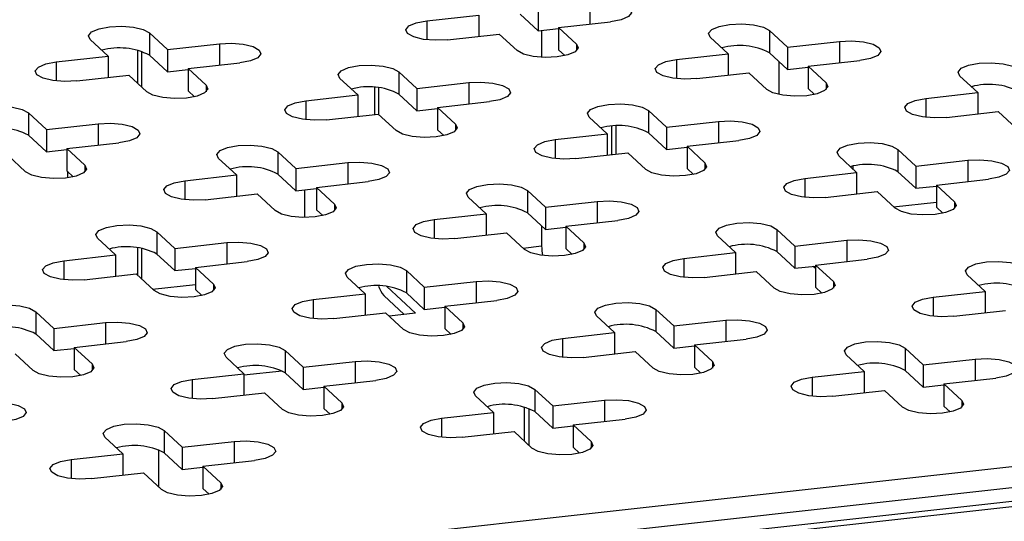
# Model space of a CAD drawing. Units: millimetres. Extents: x 15 to 589, y 5 to 415.
# Drawn here: x 479 to 492, y 222 to 228 of the extents above; entities that cross this region are included whole.
import ezdxf

# ---------------------------------------------------------------- set-up
doc = ezdxf.new("R2010")
doc.units = ezdxf.units.MM

msp = doc.modelspace()

# ---------------------------------------------------------------- linework, layer by layer
at = {"color": 8, "linetype": 'Continuous', "lineweight": 25}
for p, q in [((486.305, 228.2348), (486.305, 227.9633)), ((484.2263, 228.0038), (484.2263, 227.7614)), ((489.4859, 227.7399), (489.4859, 227.4684)), ((481.5807, 227.7098), (481.5807, 227.4383)), ((486.1348, 227.7069), (486.1348, 227.6229)), ((479.502, 227.4788), (479.502, 227.2364)), ((487.4072, 227.5089), (487.4072, 227.2665)), ((481.4105, 227.1818), (481.4105, 227.0978)), ((484.7616, 227.2149), (484.7616, 226.9434)), ((489.3157, 227.2119), (489.3157, 227.1279)), ((482.6829, 226.9838), (482.6829, 226.7415)), ((490.588, 227.0139), (490.588, 226.7716)), ((487.9424, 226.7199), (487.9424, 226.4484)), ((480.0372, 226.6898), (480.0372, 226.4183)), ((484.5913, 226.6869), (484.5913, 226.6029)), ((485.8637, 226.4889), (485.8637, 226.2465)), ((491.1232, 226.225), (491.1232, 225.9535)), ((479.867, 226.1619), (479.867, 226.0778)), ((483.2181, 226.1949), (483.2181, 225.9234)), ((487.7722, 226.1919), (487.7722, 226.1079)), ((481.1394, 225.9639), (481.1394, 225.7215)), ((489.0445, 225.994), (489.0445, 225.7516)), ((483.0479, 225.6669), (483.0479, 225.5829)), ((486.3989, 225.6999), (486.3989, 225.4284)), ((490.1775, 225.6311), (490.7238, 225.6918)), ((490.953, 225.697), (490.953, 225.613)), ((484.3202, 225.4689), (484.3202, 225.2265)), ((481.6746, 225.1749), (481.6746, 224.9034)), ((485.4532, 225.106), (485.6899, 225.1324)), ((486.2287, 225.172), (486.2287, 225.088)), ((489.5797, 225.205), (489.5797, 224.9335)), ((487.501, 224.974), (487.501, 224.7316)), ((479.5959, 224.9439), (479.5959, 224.7015)), ((480.7289, 224.581), (481.2751, 224.6417)), ((481.5044, 224.6469), (481.5044, 224.5629)), ((484.8554, 224.68), (484.8554, 224.4085)), ((489.4095, 224.677), (489.4095, 224.593)), ((490.6818, 224.479), (490.6818, 224.2367)), ((482.7767, 224.449), (482.7767, 224.2066)), ((480.1311, 224.1549), (480.1311, 223.8834)), ((484.6852, 224.152), (484.6852, 224.068)), ((488.0362, 224.185), (488.0362, 223.9135)), ((485.9575, 223.954), (485.9575, 223.7116)), ((479.9609, 223.627), (479.9609, 223.5429)), ((483.3119, 223.66), (483.3119, 223.3885)), ((487.866, 223.657), (487.866, 223.573)), ((491.217, 223.6901), (491.217, 223.4186)), ((489.1383, 223.4591), (489.1383, 223.2167)), ((481.2332, 223.429), (481.2332, 223.1866)), ((483.1417, 223.132), (483.1417, 223.048)), ((486.4927, 223.165), (486.4927, 222.8935)), ((491.0468, 223.1621), (491.0468, 223.0781)), ((484.414, 222.934), (484.414, 222.6916)), ((481.7684, 222.64), (481.7684, 222.3685)), ((486.3225, 222.6371), (486.3225, 222.5531)), ((479.6897, 222.409), (479.6897, 222.1666)), ((481.5982, 222.112), (481.5982, 222.028))]:
    msp.add_line(p, q, dxfattribs=at)
at = {"color": 7, "linetype": 'Continuous', "lineweight": 25}
for p, q in [((485.6436, 228.1613), (485.6436, 227.8772)), ((484.2263, 228.0038), (484.8877, 228.0773)), ((484.8877, 228.0773), (484.8877, 227.8058)), ((485.6436, 227.8772), (485.4144, 228.0893)), ((485.9056, 227.919), (486.567, 227.9925)), ((480.9193, 227.6363), (480.6901, 227.8484)), ((480.6901, 227.8484), (480.6901, 227.5642)), ((485.6436, 227.8772), (485.9056, 227.9063)), ((485.6899, 227.8823), (485.6899, 227.5384)), ((486.1348, 227.7069), (485.9056, 227.919)), ((485.9056, 227.919), (485.9056, 227.6348)), ((488.5952, 227.8785), (488.8245, 227.6664)), ((488.5952, 227.8785), (488.5952, 227.5943)), ((480.1634, 227.5523), (479.9342, 227.7644)), ((484.4883, 227.7614), (485.1497, 227.8349)), ((485.3789, 227.6229), (485.1497, 227.8349)), ((487.8393, 227.7945), (488.0686, 227.5824)), ((488.8245, 227.6664), (489.4859, 227.7399)), ((480.5353, 227.6287), (480.5353, 227.2083)), ((480.5877, 227.6152), (480.5877, 227.1598)), ((480.9193, 227.6363), (481.5807, 227.7098)), ((480.9193, 227.6363), (480.9193, 227.3521)), ((485.9866, 227.5599), (485.9056, 227.6348)), ((488.5952, 227.5943), (488.8245, 227.3822)), ((488.8245, 227.6664), (488.8245, 227.3822)), ((479.502, 227.4788), (480.1634, 227.5523)), ((480.1634, 227.5523), (480.1634, 227.2808)), ((480.9193, 227.3521), (480.6901, 227.5642)), ((481.1813, 227.3939), (481.8427, 227.4674)), ((487.4072, 227.5089), (488.0686, 227.5824)), ((488.0686, 227.5824), (488.0686, 227.3109)), ((488.7135, 227.4849), (488.7135, 227.0637)), ((489.0864, 227.424), (489.7478, 227.4975)), ((480.9193, 227.3521), (481.1813, 227.3813)), ((481.4105, 227.1818), (481.1813, 227.3939)), ((481.1813, 227.3939), (481.1813, 227.1098)), ((483.8709, 227.3534), (484.1001, 227.1414)), ((483.8709, 227.3534), (483.8709, 227.0693)), ((488.8245, 227.3822), (489.0864, 227.4114)), ((489.0864, 227.424), (489.3157, 227.2119)), ((489.0864, 227.424), (489.0864, 227.1398)), ((479.764, 227.2364), (480.4254, 227.3099)), ((480.6546, 227.0978), (480.4254, 227.3099)), ((483.115, 227.2694), (483.3443, 227.0574)), ((487.6691, 227.2665), (488.3305, 227.34)), ((488.3305, 227.34), (488.5598, 227.1279)), ((491.2494, 227.0874), (491.0202, 227.2995)), ((481.2623, 227.0348), (481.1813, 227.1098)), ((483.5588, 227.1538), (483.5588, 226.8097)), ((483.6112, 227.1498), (483.6112, 226.8104)), ((484.1001, 227.1414), (484.7616, 227.2149)), ((484.1001, 227.1414), (484.1001, 226.8572)), ((489.0864, 227.1398), (489.1674, 227.0649)), ((482.6829, 226.9838), (483.3443, 227.0574)), ((483.3443, 227.0574), (483.3443, 226.7859)), ((483.8709, 227.0693), (484.1001, 226.8572)), ((484.3621, 226.899), (485.0235, 226.9725)), ((490.588, 227.0139), (491.2494, 227.0874)), ((491.2494, 227.0874), (491.2494, 226.8159)), ((484.1001, 226.8572), (484.3621, 226.8863)), ((484.3621, 226.899), (484.5913, 226.6869)), ((484.3621, 226.899), (484.3621, 226.6148)), ((487.281, 226.6464), (487.0517, 226.8585)), ((487.0517, 226.8585), (487.0517, 226.5743)), ((490.85, 226.7716), (491.5114, 226.8451)), ((491.7406, 226.633), (491.5114, 226.8451)), ((479.1466, 226.8284), (479.3758, 226.6163)), ((479.1466, 226.8284), (479.1466, 226.5443)), ((482.9448, 226.7415), (483.6062, 226.815)), ((483.6062, 226.815), (483.8355, 226.6029)), ((486.5251, 226.5624), (486.2959, 226.7745)), ((487.281, 226.6464), (487.9424, 226.7199)), ((479.3758, 226.6163), (480.0372, 226.6898)), ((479.3758, 226.6163), (479.3758, 226.3322)), ((484.3621, 226.6148), (484.4431, 226.5399)), ((486.5824, 226.6572), (486.5824, 226.2973)), ((486.6348, 226.66), (486.6348, 226.3031)), ((487.281, 226.6464), (487.281, 226.3623)), ((479.1466, 226.5443), (479.3758, 226.3322)), ((485.8637, 226.4889), (486.5251, 226.5624)), ((486.5251, 226.5624), (486.5251, 226.2909)), ((487.281, 226.3623), (487.0517, 226.5743)), ((487.5429, 226.404), (488.2043, 226.4775)), ((479.3758, 226.3322), (479.6378, 226.3613)), ((479.6378, 226.3739), (480.2992, 226.4474)), ((479.6378, 226.3739), (479.867, 226.1619)), ((479.6378, 226.3739), (479.6378, 226.0898)), ((487.281, 226.3623), (487.5429, 226.3914)), ((487.7722, 226.1919), (487.5429, 226.404)), ((487.5429, 226.404), (487.5429, 226.1199)), ((490.2326, 226.3636), (490.4618, 226.1515)), ((490.2326, 226.3636), (490.2326, 226.0794)), ((478.8819, 226.2899), (479.1111, 226.0778)), ((481.8008, 226.0374), (481.5715, 226.2495)), ((482.5567, 226.1214), (482.3274, 226.3335)), ((482.3274, 226.3335), (482.3274, 226.0493)), ((486.1256, 226.2465), (486.7871, 226.32)), ((487.0163, 226.1079), (486.7871, 226.32)), ((489.4767, 226.2796), (489.7059, 226.0675)), ((490.4618, 226.1515), (491.1232, 226.225)), ((479.6378, 226.0898), (479.7188, 226.0148)), ((482.5567, 226.1214), (483.2181, 226.1949)), ((482.5567, 226.1214), (482.5567, 225.8372)), ((487.6239, 226.0449), (487.5429, 226.1199)), ((489.6583, 226.1492), (489.6583, 226.1115)), ((490.4618, 226.1515), (490.4618, 225.8673)), ((479.6428, 226.0852), (479.6428, 226.0014)), ((481.1394, 225.9639), (481.8008, 226.0374)), ((481.8008, 226.0374), (481.8008, 225.7659)), ((482.5567, 225.8372), (482.3274, 226.0493)), ((489.0445, 225.994), (489.7059, 226.0675)), ((489.7059, 226.0675), (489.7059, 225.796)), ((490.2326, 226.0794), (490.4618, 225.8673)), ((490.7238, 225.9091), (491.3852, 225.9826)), ((482.5567, 225.8372), (482.8186, 225.8663)), ((482.6664, 225.8494), (482.6664, 225.4966)), ((482.8186, 225.879), (483.48, 225.9525)), ((483.0479, 225.6669), (482.8186, 225.879)), ((482.8186, 225.879), (482.8186, 225.5948)), ((485.5083, 225.8385), (485.7375, 225.6264)), ((485.5083, 225.8385), (485.5083, 225.5544)), ((490.4618, 225.8673), (490.7238, 225.8964)), ((490.7238, 225.9091), (490.953, 225.697)), ((490.7238, 225.9091), (490.7238, 225.6249)), ((481.4013, 225.7215), (482.0627, 225.795)), ((482.292, 225.5829), (482.0627, 225.795)), ((484.7524, 225.7545), (484.9816, 225.5424)), ((489.3065, 225.7516), (489.9679, 225.8251)), ((489.9679, 225.8251), (490.1971, 225.613)), ((482.8996, 225.5199), (482.8186, 225.5948)), ((485.7375, 225.6264), (486.3989, 225.6999)), ((485.7375, 225.6264), (485.7375, 225.3423)), ((490.7238, 225.6249), (490.8048, 225.55)), ((484.3202, 225.4689), (484.9816, 225.5424)), ((484.9816, 225.5424), (484.9816, 225.2709)), ((485.5083, 225.5544), (485.7375, 225.3423)), ((485.6899, 225.3863), (485.6899, 225.1324)), ((485.7375, 225.3423), (485.9994, 225.3714)), ((485.9994, 225.3841), (486.6609, 225.4576)), ((485.9994, 225.3841), (486.2287, 225.172)), ((485.9994, 225.3841), (485.9994, 225.0999)), ((488.9183, 225.1315), (488.6891, 225.3436)), ((488.6891, 225.3436), (488.6891, 225.0594)), ((480.028, 225.2295), (480.2573, 225.0174)), ((480.7839, 225.3135), (481.0132, 225.1014)), ((480.7839, 225.3135), (480.7839, 225.0293)), ((484.5822, 225.2265), (485.2436, 225.3)), ((485.2436, 225.3), (485.4728, 225.088)), ((488.1624, 225.0475), (487.9332, 225.2596)), ((480.5353, 225.1087), (480.5353, 224.7602)), ((480.5877, 225.1016), (480.5877, 224.7117)), ((481.0132, 225.1014), (481.6746, 225.1749)), ((481.0132, 225.1014), (481.0132, 224.8172)), ((485.9994, 225.0999), (486.0804, 225.025)), ((488.9183, 225.1315), (489.5797, 225.205)), ((488.9183, 225.1315), (488.9183, 224.8473)), ((479.5959, 224.9439), (480.2573, 225.0174)), ((480.2573, 225.0174), (480.2573, 224.7459)), ((480.7839, 225.0293), (481.0132, 224.8172)), ((487.501, 224.974), (488.1624, 225.0475)), ((488.1624, 225.0475), (488.1624, 224.776)), ((488.9183, 224.8473), (488.6891, 225.0594)), ((489.1803, 224.8891), (489.8417, 224.9626)), ((481.0132, 224.8172), (481.2751, 224.8464)), ((481.2751, 224.859), (481.9365, 224.9325)), ((481.2751, 224.859), (481.5044, 224.6469)), ((481.2751, 224.859), (481.2751, 224.5749)), ((488.9183, 224.8473), (489.1803, 224.8765)), ((489.1519, 224.8733), (489.1803, 224.847)), ((489.4095, 224.677), (489.1803, 224.8891)), ((489.1803, 224.8891), (489.1803, 224.605)), ((479.8578, 224.7015), (480.5192, 224.775)), ((480.5192, 224.775), (480.7485, 224.5629)), ((483.4381, 224.5225), (483.2089, 224.7345)), ((484.194, 224.6065), (483.9648, 224.8186)), ((483.9648, 224.8186), (483.9648, 224.5344)), ((487.763, 224.7316), (488.4244, 224.8051)), ((488.6536, 224.593), (488.4244, 224.8051)), ((491.114, 224.7646), (491.3432, 224.5525)), ((483.7174, 224.6136), (484.0828, 224.2756)), ((484.194, 224.6065), (484.8554, 224.68)), ((484.194, 224.6065), (484.194, 224.3223)), ((489.2613, 224.53), (489.1803, 224.605)), ((481.2751, 224.5749), (481.3561, 224.4999)), ((482.7767, 224.449), (483.4381, 224.5225)), ((483.4381, 224.5225), (483.4381, 224.251)), ((483.9365, 224.2593), (483.6767, 224.4998)), ((484.194, 224.3223), (483.9648, 224.5344)), ((490.6818, 224.479), (491.3432, 224.5525)), ((491.3432, 224.5525), (491.3432, 224.281)), ((484.194, 224.3223), (484.456, 224.3514)), ((484.456, 224.3641), (485.1174, 224.4376)), ((484.6852, 224.152), (484.456, 224.3641)), ((484.456, 224.3641), (484.456, 224.0799)), ((509.033, 224.2447), (474.64, 220.4224)), ((479.4697, 224.0814), (479.2404, 224.2935)), ((479.2404, 224.2935), (479.2404, 224.0094)), ((483.0387, 224.2066), (483.7001, 224.2801)), ((483.9293, 224.068), (483.7001, 224.2801)), ((484.0828, 224.2756), (483.7454, 224.2381)), ((486.3897, 224.2396), (486.6189, 224.0275)), ((487.1456, 224.3236), (487.3748, 224.1115)), ((487.1456, 224.3236), (487.1456, 224.0394)), ((490.9438, 224.2367), (491.6052, 224.3102)), ((510.0294, 224.0871), (474.1247, 220.0968)), ((479.4697, 224.0814), (480.1311, 224.1549)), ((479.4697, 224.0814), (479.4697, 223.7973)), ((484.537, 224.005), (484.456, 224.0799)), ((487.3748, 224.1115), (488.0362, 224.185)), ((487.3748, 224.1115), (487.3748, 223.8274)), ((510.7815, 223.9978), (473.7429, 219.8815)), ((479.4697, 223.7973), (479.2404, 224.0094)), ((485.9575, 223.954), (486.6189, 224.0275)), ((486.6189, 224.0275), (486.6189, 223.756)), ((487.1456, 224.0394), (487.3748, 223.8274)), ((510.847, 223.9372), (473.8084, 219.8209)), ((479.4697, 223.7973), (479.7316, 223.8264)), ((479.7316, 223.839), (480.393, 223.9125)), ((479.9609, 223.627), (479.7316, 223.839)), ((479.7316, 223.839), (479.7316, 223.5549)), ((487.3748, 223.8274), (487.6368, 223.8565)), ((487.6368, 223.8691), (488.2982, 223.9426)), ((487.6368, 223.8691), (487.866, 223.657)), ((487.6368, 223.8691), (487.6368, 223.585)), ((490.5556, 223.6166), (490.3264, 223.8287)), ((490.3264, 223.8287), (490.3264, 223.5445)), ((479.205, 223.5429), (478.9758, 223.755)), ((481.6654, 223.7146), (481.8946, 223.5025)), ((482.4213, 223.7986), (482.6505, 223.5865)), ((482.4213, 223.7986), (482.4213, 223.5144)), ((486.2195, 223.7116), (486.8809, 223.7851)), ((486.8809, 223.7851), (487.1101, 223.573)), ((489.7997, 223.5326), (489.5705, 223.7447)), ((482.6505, 223.5865), (483.3119, 223.66)), ((482.6505, 223.5865), (482.6505, 223.3023)), ((487.6368, 223.585), (487.7178, 223.51)), ((490.5556, 223.6166), (491.217, 223.6901)), ((490.5556, 223.6166), (490.5556, 223.3324)), ((479.8126, 223.4799), (479.7316, 223.5549)), ((481.2332, 223.429), (481.8946, 223.5025)), ((481.8946, 223.4872), (482.3809, 223.5412)), ((481.8946, 223.5025), (481.8946, 223.231)), ((482.4213, 223.5144), (482.6505, 223.3023)), ((489.1383, 223.4591), (489.7997, 223.5326)), ((489.7997, 223.5326), (489.7997, 223.2611)), ((490.5556, 223.3324), (490.3264, 223.5445)), ((482.6505, 223.3023), (482.9125, 223.3314)), ((482.9125, 223.3441), (483.5739, 223.4176)), ((482.9125, 223.3441), (483.1417, 223.132)), ((482.9125, 223.3441), (482.9125, 223.0599)), ((490.5556, 223.3324), (490.8176, 223.3615)), ((490.8176, 223.3742), (491.479, 223.4477)), ((491.0468, 223.1621), (490.8176, 223.3742)), ((490.8176, 223.3742), (490.8176, 223.09)), ((481.4952, 223.1866), (482.1566, 223.2601)), ((482.1566, 223.2601), (482.3858, 223.048)), ((485.0754, 223.0075), (484.8462, 223.2196)), ((485.8313, 223.0915), (485.6021, 223.3036)), ((485.6021, 223.3036), (485.6021, 223.0195)), ((489.4003, 223.2167), (490.0617, 223.2902)), ((490.2909, 223.0781), (490.0617, 223.2902)), ((485.4652, 223.0798), (485.4652, 222.6469)), ((485.8313, 223.0915), (486.4927, 223.165)), ((485.8313, 223.0915), (485.8313, 222.8074)), ((490.8986, 223.0151), (490.8176, 223.09)), ((482.9125, 223.0599), (482.9935, 222.985)), ((484.414, 222.934), (485.0754, 223.0075)), ((485.0754, 223.0075), (485.0754, 222.736)), ((485.5306, 222.5863), (485.5306, 223.0599)), ((485.8313, 222.8074), (485.6021, 223.0195)), ((485.8313, 222.8074), (486.0933, 222.8365)), ((486.0933, 222.8492), (486.7547, 222.9227)), ((486.3225, 222.6371), (486.0933, 222.8492)), ((486.0933, 222.8492), (486.0933, 222.565)), ((481.107, 222.5665), (480.8778, 222.7786)), ((480.8778, 222.7786), (480.8778, 222.4944)), ((484.676, 222.6916), (485.3374, 222.7651)), ((485.5666, 222.5531), (485.3374, 222.7651)), ((480.3511, 222.4825), (480.1219, 222.6946)), ((481.107, 222.5665), (481.7684, 222.64)), ((479.6897, 222.409), (480.3511, 222.4825)), ((480.3511, 222.4825), (480.3511, 222.211)), ((480.8063, 222.5349), (480.8063, 222.0613)), ((481.107, 222.2823), (480.8778, 222.4944)), ((481.107, 222.5665), (481.107, 222.2823)), ((486.1743, 222.4901), (486.0933, 222.565)), ((481.369, 222.3241), (482.0304, 222.3976)), ((481.5982, 222.112), (481.369, 222.3241)), ((481.369, 222.3241), (481.369, 222.04)), ((479.9517, 222.1666), (480.6131, 222.2401)), ((480.8423, 222.028), (480.6131, 222.2401)), ((481.107, 222.2823), (481.369, 222.3115)), ((481.45, 221.965), (481.369, 222.04))]:
    msp.add_line(p, q, dxfattribs=at)
at = {"color": 7, "linetype": 'Continuous', "lineweight": 25, "flags": 128}
for points in [[(486.305, 228.2348), (486.4596, 228.2417), (486.6107, 228.229), (486.7351, 228.1988), (486.814, 228.1557), (486.8353, 228.1061), (486.7959, 228.0577), (486.7017, 228.0178), (486.567, 227.9925)], [(484.4883, 227.7614), (484.3337, 227.7546), (484.1827, 227.7672), (484.0583, 227.7974), (483.9794, 227.8406), (483.958, 227.8902), (483.9975, 227.9386), (484.0917, 227.9785), (484.2263, 228.0038)], [(479.9342, 227.7644), (479.9129, 227.814), (479.9523, 227.8624), (480.0465, 227.9023), (480.1812, 227.9276), (480.3358, 227.9344), (480.4868, 227.9218), (480.6112, 227.8916), (480.6901, 227.8484)], [(487.8393, 227.7945), (487.818, 227.8441), (487.8574, 227.8925), (487.9516, 227.9324), (488.0863, 227.9577), (488.2409, 227.9645), (488.3919, 227.9519), (488.5163, 227.9217), (488.5952, 227.8785)], [(489.4859, 227.7399), (489.6405, 227.7467), (489.7915, 227.7341), (489.9159, 227.7039), (489.9948, 227.6607), (490.0162, 227.6111), (489.9767, 227.5627), (489.8825, 227.5228), (489.7478, 227.4975)], [(481.5807, 227.7098), (481.7353, 227.7167), (481.8863, 227.704), (482.0108, 227.6738), (482.0897, 227.6306), (482.111, 227.581), (482.0716, 227.5326), (481.9774, 227.4927), (481.8427, 227.4674)], [(486.1348, 227.7069), (486.1562, 227.6573), (486.1168, 227.6089), (486.0225, 227.569), (485.8879, 227.5437), (485.7333, 227.5368), (485.5823, 227.5495), (485.4578, 227.5797), (485.3789, 227.6229)], [(479.764, 227.2364), (479.6094, 227.2296), (479.4584, 227.2422), (479.334, 227.2724), (479.2551, 227.3156), (479.2337, 227.3652), (479.2731, 227.4136), (479.3674, 227.4535), (479.502, 227.4788)], [(487.6691, 227.2665), (487.5145, 227.2596), (487.3635, 227.2723), (487.2391, 227.3025), (487.1602, 227.3457), (487.1389, 227.3953), (487.1783, 227.4437), (487.2725, 227.4836), (487.4072, 227.5089)], [(491.0202, 227.2995), (490.9988, 227.3491), (491.0382, 227.3975), (491.1325, 227.4374), (491.2671, 227.4627), (491.4217, 227.4696), (491.5727, 227.4569), (491.6972, 227.4267), (491.7761, 227.3835)], [(483.115, 227.2694), (483.0937, 227.319), (483.1331, 227.3674), (483.2273, 227.4073), (483.362, 227.4326), (483.5166, 227.4395), (483.6676, 227.4268), (483.792, 227.3966), (483.8709, 227.3534)], [(484.7616, 227.2149), (484.9162, 227.2217), (485.0672, 227.2091), (485.1916, 227.1789), (485.2705, 227.1357), (485.2918, 227.0861), (485.2524, 227.0377), (485.1582, 226.9978), (485.0235, 226.9725)], [(481.4105, 227.1818), (481.4319, 227.1323), (481.3924, 227.0838), (481.2982, 227.0439), (481.1636, 227.0186), (481.009, 227.0118), (480.858, 227.0244), (480.7335, 227.0546), (480.6546, 227.0978)], [(489.3157, 227.2119), (489.337, 227.1623), (489.2976, 227.1139), (489.2034, 227.074), (489.0687, 227.0487), (488.9141, 227.0419), (488.7631, 227.0545), (488.6387, 227.0847), (488.5598, 227.1279)], [(482.9448, 226.7415), (482.7902, 226.7346), (482.6392, 226.7473), (482.5148, 226.7775), (482.4359, 226.8207), (482.4145, 226.8702), (482.454, 226.9187), (482.5482, 226.9586), (482.6829, 226.9838)], [(490.85, 226.7716), (490.6954, 226.7647), (490.5443, 226.7773), (490.4199, 226.8076), (490.341, 226.8507), (490.3197, 226.9003), (490.3591, 226.9487), (490.4533, 226.9886), (490.588, 227.0139)], [(478.3907, 226.7444), (478.3694, 226.794), (478.4088, 226.8424), (478.503, 226.8823), (478.6377, 226.9076), (478.7923, 226.9145), (478.9433, 226.9018), (479.0677, 226.8716), (479.1466, 226.8284)], [(486.2959, 226.7745), (486.2745, 226.8241), (486.3139, 226.8725), (486.4081, 226.9124), (486.5428, 226.9377), (486.6974, 226.9445), (486.8484, 226.9319), (486.9728, 226.9017), (487.0517, 226.8585)], [(487.9424, 226.7199), (488.097, 226.7268), (488.248, 226.7141), (488.3724, 226.6839), (488.4513, 226.6407), (488.4727, 226.5912), (488.4332, 226.5427), (488.339, 226.5028), (488.2043, 226.4775)], [(480.0372, 226.6898), (480.1918, 226.6967), (480.3428, 226.684), (480.4673, 226.6538), (480.5462, 226.6106), (480.5675, 226.5611), (480.5281, 226.5126), (480.4339, 226.4727), (480.2992, 226.4474)], [(484.5913, 226.6869), (484.6127, 226.6373), (484.5733, 226.5889), (484.479, 226.549), (484.3444, 226.5237), (484.1898, 226.5168), (484.0388, 226.5295), (483.9144, 226.5597), (483.8355, 226.6029)], [(486.1256, 226.2465), (485.971, 226.2397), (485.82, 226.2523), (485.6956, 226.2825), (485.6167, 226.3257), (485.5954, 226.3753), (485.6348, 226.4237), (485.729, 226.4636), (485.8637, 226.4889)], [(481.5715, 226.2495), (481.5502, 226.299), (481.5896, 226.3475), (481.6838, 226.3874), (481.8185, 226.4127), (481.9731, 226.4195), (482.1241, 226.4069), (482.2485, 226.3767), (482.3274, 226.3335)], [(489.4767, 226.2796), (489.4553, 226.3291), (489.4948, 226.3776), (489.589, 226.4175), (489.7236, 226.4428), (489.8782, 226.4496), (490.0292, 226.437), (490.1537, 226.4067), (490.2326, 226.3636)], [(491.1232, 226.225), (491.2778, 226.2318), (491.4288, 226.2192), (491.5532, 226.189), (491.6321, 226.1458), (491.6535, 226.0962), (491.6141, 226.0478), (491.5198, 226.0079), (491.3852, 225.9826)], [(479.867, 226.1619), (479.8884, 226.1123), (479.849, 226.0639), (479.7547, 226.024), (479.6201, 225.9987), (479.4655, 225.9918), (479.3145, 226.0045), (479.19, 226.0347), (479.1111, 226.0778)], [(483.2181, 226.1949), (483.3727, 226.2017), (483.5237, 226.1891), (483.6481, 226.1589), (483.727, 226.1157), (483.7483, 226.0661), (483.7089, 226.0177), (483.6147, 225.9778), (483.48, 225.9525)], [(487.7722, 226.1919), (487.7935, 226.1424), (487.7541, 226.0939), (487.6599, 226.054), (487.5252, 226.0287), (487.3706, 226.0219), (487.2196, 226.0345), (487.0952, 226.0648), (487.0163, 226.1079)], [(481.4013, 225.7215), (481.2467, 225.7146), (481.0957, 225.7273), (480.9713, 225.7575), (480.8924, 225.8007), (480.871, 225.8503), (480.9105, 225.8987), (481.0047, 225.9386), (481.1394, 225.9639)], [(489.3065, 225.7516), (489.1519, 225.7447), (489.0009, 225.7574), (488.8764, 225.7876), (488.7975, 225.8308), (488.7762, 225.8803), (488.8156, 225.9288), (488.9098, 225.9687), (489.0445, 225.994)], [(484.7524, 225.7545), (484.731, 225.8041), (484.7704, 225.8525), (484.8647, 225.8924), (484.9993, 225.9177), (485.1539, 225.9246), (485.3049, 225.9119), (485.4294, 225.8817), (485.5083, 225.8385)], [(483.0479, 225.6669), (483.0692, 225.6173), (483.0298, 225.5689), (482.9356, 225.529), (482.8009, 225.5037), (482.6463, 225.4969), (482.4953, 225.5095), (482.3709, 225.5397), (482.292, 225.5829)], [(486.3989, 225.6999), (486.5535, 225.7068), (486.7045, 225.6941), (486.8289, 225.6639), (486.9078, 225.6208), (486.9292, 225.5712), (486.8897, 225.5228), (486.7955, 225.4829), (486.6609, 225.4576)], [(490.953, 225.697), (490.9743, 225.6474), (490.9349, 225.599), (490.8407, 225.5591), (490.706, 225.5338), (490.5514, 225.527), (490.4004, 225.5396), (490.276, 225.5698), (490.1971, 225.613)], [(484.5822, 225.2265), (484.4276, 225.2197), (484.2765, 225.2323), (484.1521, 225.2626), (484.0732, 225.3057), (484.0519, 225.3553), (484.0913, 225.4037), (484.1855, 225.4436), (484.3202, 225.4689)], [(480.028, 225.2295), (480.0067, 225.2791), (480.0461, 225.3275), (480.1403, 225.3674), (480.275, 225.3927), (480.4296, 225.3995), (480.5806, 225.3869), (480.705, 225.3567), (480.7839, 225.3135)], [(487.9332, 225.2596), (487.9118, 225.3092), (487.9513, 225.3576), (488.0455, 225.3975), (488.1801, 225.4228), (488.3347, 225.4296), (488.4858, 225.417), (488.6102, 225.3868), (488.6891, 225.3436)], [(489.5797, 225.205), (489.7343, 225.2118), (489.8853, 225.1992), (490.0097, 225.169), (490.0886, 225.1258), (490.11, 225.0762), (490.0706, 225.0278), (489.9763, 224.9879), (489.8417, 224.9626)], [(481.6746, 225.1749), (481.8292, 225.1818), (481.9802, 225.1691), (482.1046, 225.1389), (482.1835, 225.0957), (482.2049, 225.0461), (482.1654, 224.9977), (482.0712, 224.9578), (481.9365, 224.9325)], [(486.2287, 225.172), (486.25, 225.1224), (486.2106, 225.074), (486.1164, 225.0341), (485.9817, 225.0088), (485.8271, 225.0019), (485.6761, 225.0146), (485.5517, 225.0448), (485.4728, 225.088)], [(487.763, 224.7316), (487.6084, 224.7248), (487.4574, 224.7374), (487.3329, 224.7676), (487.254, 224.8108), (487.2327, 224.8604), (487.2721, 224.9088), (487.3663, 224.9487), (487.501, 224.974)], [(479.8578, 224.7015), (479.7032, 224.6947), (479.5522, 224.7073), (479.4278, 224.7375), (479.3489, 224.7807), (479.3276, 224.8303), (479.367, 224.8787), (479.4612, 224.9186), (479.5959, 224.9439)], [(483.2089, 224.7345), (483.1875, 224.7841), (483.2269, 224.8325), (483.3212, 224.8724), (483.4558, 224.8977), (483.6104, 224.9046), (483.7614, 224.8919), (483.8859, 224.8617), (483.9648, 224.8186)], [(491.114, 224.7646), (491.0926, 224.8142), (491.1321, 224.8626), (491.2263, 224.9025), (491.361, 224.9278), (491.5156, 224.9347), (491.6666, 224.922), (491.791, 224.8918), (491.8699, 224.8486)], [(481.5044, 224.6469), (481.5257, 224.5974), (481.4863, 224.5489), (481.3921, 224.509), (481.2574, 224.4837), (481.1028, 224.4769), (480.9518, 224.4895), (480.8274, 224.5197), (480.7485, 224.5629)], [(484.8554, 224.68), (485.01, 224.6868), (485.161, 224.6742), (485.2854, 224.644), (485.3643, 224.6008), (485.3857, 224.5512), (485.3462, 224.5028), (485.252, 224.4629), (485.1174, 224.4376)], [(489.4095, 224.677), (489.4309, 224.6274), (489.3914, 224.579), (489.2972, 224.5391), (489.1625, 224.5138), (489.0079, 224.507), (488.8569, 224.5196), (488.7325, 224.5498), (488.6536, 224.593)], [(490.9438, 224.2367), (490.7892, 224.2298), (490.6382, 224.2425), (490.5138, 224.2727), (490.4349, 224.3158), (490.4135, 224.3654), (490.4529, 224.4138), (490.5472, 224.4537), (490.6818, 224.479)], [(478.4846, 224.2095), (478.4632, 224.2591), (478.5026, 224.3075), (478.5968, 224.3474), (478.7315, 224.3727), (478.8861, 224.3796), (479.0371, 224.3669), (479.1615, 224.3367), (479.2404, 224.2935)], [(483.0387, 224.2066), (482.8841, 224.1997), (482.733, 224.2124), (482.6086, 224.2426), (482.5297, 224.2858), (482.5084, 224.3353), (482.5478, 224.3838), (482.642, 224.4237), (482.7767, 224.449)], [(486.3897, 224.2396), (486.3683, 224.2892), (486.4078, 224.3376), (486.502, 224.3775), (486.6366, 224.4028), (486.7913, 224.4096), (486.9423, 224.397), (487.0667, 224.3668), (487.1456, 224.3236)], [(480.1311, 224.1549), (480.2857, 224.1618), (480.4367, 224.1491), (480.5611, 224.1189), (480.64, 224.0757), (480.6614, 224.0262), (480.6219, 223.9777), (480.5277, 223.9378), (480.393, 223.9125)], [(484.6852, 224.152), (484.7065, 224.1024), (484.6671, 224.054), (484.5729, 224.0141), (484.4382, 223.9888), (484.2836, 223.9819), (484.1326, 223.9946), (484.0082, 224.0248), (483.9293, 224.068)], [(488.0362, 224.185), (488.1908, 224.1919), (488.3418, 224.1792), (488.4662, 224.149), (488.5451, 224.1058), (488.5665, 224.0563), (488.5271, 224.0078), (488.4328, 223.9679), (488.2982, 223.9426)], [(486.2195, 223.7116), (486.0649, 223.7048), (485.9139, 223.7174), (485.7894, 223.7476), (485.7106, 223.7908), (485.6892, 223.8404), (485.7286, 223.8888), (485.8228, 223.9287), (485.9575, 223.954)], [(481.6654, 223.7146), (481.644, 223.7641), (481.6835, 223.8126), (481.7777, 223.8525), (481.9123, 223.8778), (482.0669, 223.8846), (482.2179, 223.872), (482.3424, 223.8418), (482.4213, 223.7986)], [(489.5705, 223.7447), (489.5492, 223.7942), (489.5886, 223.8427), (489.6828, 223.8826), (489.8175, 223.9079), (489.9721, 223.9147), (490.1231, 223.9021), (490.2475, 223.8718), (490.3264, 223.8287)], [(479.9609, 223.627), (479.9822, 223.5774), (479.9428, 223.529), (479.8486, 223.4891), (479.7139, 223.4638), (479.5593, 223.4569), (479.4083, 223.4696), (479.2839, 223.4998), (479.205, 223.5429)], [(483.3119, 223.66), (483.4665, 223.6668), (483.6175, 223.6542), (483.7419, 223.624), (483.8208, 223.5808), (483.8422, 223.5312), (483.8028, 223.4828), (483.7085, 223.4429), (483.5739, 223.4176)], [(487.866, 223.657), (487.8874, 223.6075), (487.8479, 223.559), (487.7537, 223.5191), (487.619, 223.4938), (487.4644, 223.487), (487.3134, 223.4996), (487.189, 223.5299), (487.1101, 223.573)], [(491.217, 223.6901), (491.3716, 223.6969), (491.5226, 223.6843), (491.6471, 223.6541), (491.726, 223.6109), (491.7473, 223.5613), (491.7079, 223.5129), (491.6137, 223.473), (491.479, 223.4477)], [(489.4003, 223.2167), (489.2457, 223.2098), (489.0947, 223.2225), (488.9703, 223.2527), (488.8914, 223.2959), (488.87, 223.3454), (488.9095, 223.3939), (489.0037, 223.4338), (489.1383, 223.4591)], [(481.4952, 223.1866), (481.3406, 223.1797), (481.1896, 223.1924), (481.0651, 223.2226), (480.9862, 223.2658), (480.9649, 223.3154), (481.0043, 223.3638), (481.0985, 223.4037), (481.2332, 223.429)], [(484.8462, 223.2196), (484.8248, 223.2692), (484.8643, 223.3176), (484.9585, 223.3575), (485.0932, 223.3828), (485.2478, 223.3897), (485.3988, 223.377), (485.5232, 223.3468), (485.6021, 223.3036)], [(478.5876, 223.135), (478.7422, 223.1418), (478.8932, 223.1292), (479.0176, 223.0989), (479.0965, 223.0558), (479.1179, 223.0062), (479.0784, 222.9578), (478.9842, 222.9179), (478.8496, 222.8926)], [(483.1417, 223.132), (483.163, 223.0824), (483.1236, 223.034), (483.0294, 222.9941), (482.8947, 222.9688), (482.7401, 222.962), (482.5891, 222.9746), (482.4647, 223.0048), (482.3858, 223.048)], [(486.4927, 223.165), (486.6473, 223.1719), (486.7983, 223.1592), (486.9228, 223.129), (487.0016, 223.0859), (487.023, 223.0363), (486.9836, 222.9879), (486.8894, 222.948), (486.7547, 222.9227)], [(491.0468, 223.1621), (491.0682, 223.1125), (491.0288, 223.0641), (490.9345, 223.0242), (490.7999, 222.9989), (490.6453, 222.9921), (490.4943, 223.0047), (490.3698, 223.0349), (490.2909, 223.0781)], [(480.1219, 222.6946), (480.1005, 222.7442), (480.14, 222.7926), (480.2342, 222.8325), (480.3688, 222.8578), (480.5234, 222.8646), (480.6745, 222.852), (480.7989, 222.8218), (480.8778, 222.7786)], [(484.676, 222.6916), (484.5214, 222.6848), (484.3704, 222.6974), (484.246, 222.7277), (484.1671, 222.7708), (484.1457, 222.8204), (484.1851, 222.8688), (484.2794, 222.9087), (484.414, 222.934)], [(481.7684, 222.64), (481.923, 222.6469), (482.074, 222.6342), (482.1984, 222.604), (482.2773, 222.5608), (482.2987, 222.5112), (482.2593, 222.4628), (482.165, 222.4229), (482.0304, 222.3976)], [(486.3225, 222.6371), (486.3439, 222.5875), (486.3044, 222.5391), (486.2102, 222.4992), (486.0756, 222.4739), (485.921, 222.467), (485.7699, 222.4797), (485.6455, 222.5099), (485.5666, 222.5531)], [(479.9517, 222.1666), (479.7971, 222.1598), (479.6461, 222.1724), (479.5216, 222.2026), (479.4427, 222.2458), (479.4214, 222.2954), (479.4608, 222.3438), (479.555, 222.3837), (479.6897, 222.409)], [(481.5982, 222.112), (481.6196, 222.0625), (481.5801, 222.014), (481.4859, 221.9741), (481.3512, 221.9488), (481.1966, 221.942), (481.0456, 221.9546), (480.9212, 221.9848), (480.8423, 222.028)]]:
    msp.add_lwpolyline(points, dxfattribs=at)
at = {"color": 7, "linetype": 'Continuous', "lineweight": 25}
for centre, radius, start, end in [((480.3063, 226.8247), 0.8332, 62.57342, 105.58787), ((488.2115, 226.8548), 0.8332, 62.57342, 105.58787), ((483.4871, 226.3298), 0.8332, 62.57342, 105.58787), ((491.3923, 226.3599), 0.8332, 62.57342, 105.58787), ((478.7628, 225.8047), 0.8332, 62.57342, 105.58787), ((486.668, 225.8348), 0.8332, 62.57342, 105.58787), ((481.9437, 225.3098), 0.8332, 62.57342, 105.58787), ((489.8488, 225.3399), 0.8332, 62.57342, 105.58787), ((485.1245, 224.8148), 0.8332, 62.57342, 105.58787), ((480.4002, 224.2898), 0.8332, 62.57342, 105.58787), ((486.3167, 225.134), 0.6268, 180.15338, 191.33115), ((488.3053, 224.3199), 0.8332, 62.57342, 105.58787), ((483.581, 223.7949), 0.8332, 62.57342, 105.58787), ((483.9334, 224.7196), 0.3379, 197.06151, 220.58094), ((491.4861, 223.825), 0.8332, 62.57342, 105.58787), ((478.8567, 223.2698), 0.8332, 62.57342, 105.58787), ((486.7618, 223.2999), 0.8332, 62.57342, 105.58787), ((482.0375, 222.7749), 0.8332, 62.57342, 105.58787), ((489.9426, 222.805), 0.8332, 62.57342, 105.58787), ((485.2183, 222.2799), 0.8332, 62.57342, 105.58787), ((480.494, 221.7549), 0.8332, 62.57342, 105.58787)]:
    msp.add_arc(centre, radius, start, end, dxfattribs=at)

doc.saveas('drawing.dxf')
